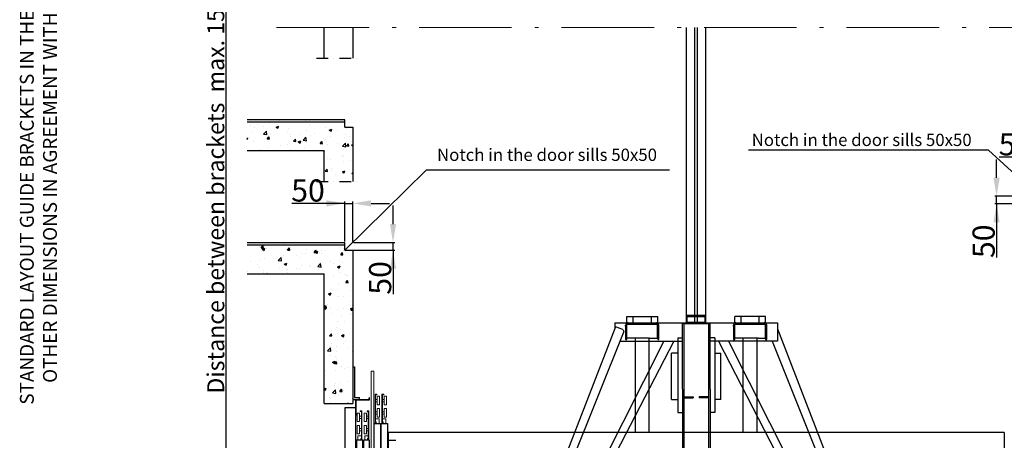
# Model space of a CAD drawing. Units: inches. Extents: x 32982 to 90027, y 30676 to 154566.
# Drawn here: x 57038 to 63430, y 60371 to 63102 of the extents above; entities that cross this region are included whole.
import ezdxf

# ---------------------------------------------------------------- set-up
doc = ezdxf.new("R2010")
doc.units = ezdxf.units.IN
doc.header["$MEASUREMENT"] = 0
doc.linetypes.add('ACAD_ISO10W100', pattern=[18.5, 12, -3, 0.5, -3])
doc.linetypes.add('DASHDOT2', pattern=[0.5, 0.25, -0.125, 0, -0.125])
for name, color, linetype in [('12', 7, 'Continuous'), ('13', 3, 'Continuous'), ('2', 2, 'Continuous'), ('AM_VIS', 7, 'Continuous'), ('BYGGNAD', 2, 'Continuous'), ('CAMPITURE', 1, 'Continuous'), ('MURO', 7, 'Continuous'), ('wsporniki', 7, 'Continuous'), ('Wymiarowanie', 1, 'Continuous')]:
    doc.layers.add(name, color=color, linetype=linetype)
doc.layers.add('QUOTE', color=1, linetype='Continuous', lineweight=15)
doc.styles.add('QUOTE', font='romans.shx', dxfattribs={"width": 0.8})
doc.styles.add('ROMANS', font='romans')
doc.dimstyles.new('2-1', dxfattribs={"dimscale": 10, "dimtxt": 5, "dimasz": 2, "dimexe": 1, "dimexo": 3, "dimgap": 1, "dimtad": 1, "dimdec": 1, "dimlfac": 2, "dimdsep": 46, "dimtxsty": 'ROMANS', "dimblk": 'ARCHTICK', "dimcen": 2.5, "dimclrd": 256, "dimclre": 256, "dimclrt": 2, "dimadec": 0, "dimazin": 0, "dimtfac": 1, "dimtdec": 1, "dimtmove": 0, "dimatfit": 3, "dimfxl": 1, "dimtvp": 1, "dimtolj": 1, "dimarcsym": 0})
doc.dimstyles.new('GMV', dxfattribs={"dimscale": 12, "dimtxt": 3, "dimasz": 3, "dimexe": 1, "dimexo": 0.5, "dimgap": 1, "dimtad": 1, "dimdec": 1, "dimdsep": 46, "dimtxsty": 'QUOTE', "dimcen": 0, "dimclrt": 2, "dimadec": 0, "dimazin": 0, "dimtfac": 1, "dimtdec": 1, "dimtmove": 0, "dimatfit": 3, "dimfxl": 1, "dimtvp": 1, "dimtolj": 1, "dimarcsym": 0})
pattern_1 = [(50, (32980.45, 29761.27), (172.14244, -15.0605), [18, -198]), (355, (32980.45, 29761.27), (-33.3003, 180.5261), [14.4, -158.4]), (100.4514, (32994.8, 29760.02), (138.84225, 165.4655), [15.29765, -168.2741]), (46.1842, (32980.45, 29809.27), (256.1379, -39.7246), [27, -297]), (96.6356, (33001.8, 29805.96), (224.319, 233.7883), [22.9465, -252.4111]), (351.1842, (32980.45, 29809.27), (224.3189, 233.7885), [21.6, -237.6]), (21, (33004.45, 29797.27), (143.2577, -96.62853), [18, -198]), (326, (33004.45, 29797.27), (58.3957, 174.036), [14.4, -158.4]), (71.4514, (33016.39, 29789.22), (201.6534, 77.4073), [15.29765, -168.2741]), (37.5, (32980.45, 29761.274), (2.918365, 79.894525), [0, -156.48, 0, -160.8, 0, -159]), (7.5, (32980.45, 29761.27), (63.13669, 94.65881), [0, -91.68, 0, -152.88, 0, -60.6]), (327.5, (32926.93, 29761.274), (128.11738, -5.41317), [0, -60, 0, -187.2, 0, -248.4]), (317.5, (32902.93, 29761.27), (139.96468, 24.0252), [0, -78, 0, -124.32, 0, -176.4])]

# ---------------------------------------------------------------- blocks, each defined once
blk = doc.blocks.new('hjkhkhl')
at = {"color": 3, "ltscale": 100}
for p, q in [((62433.9, -58596.3), (62433.9, -58601.3)), ((62447.9, -58596.3), (62433.9, -58596.3)), ((62433.9, -58601.3), (62442.9, -58601.3)), ((62442.9, -58601.3), (62442.9, -58626.3)), ((62447.9, -58596.3), (62447.9, -58615.3)), ((62492.9, -58596.3), (62463.9, -58596.3)), ((62463.9, -58596.3), (62463.9, -58615.3)), ((62468.9, -58601.3), (62468.9, -58610.3)), ((62468.9, -58601.3), (62487.9, -58601.3)), ((62468.9, -58610.3), (62487.9, -58610.3)), ((62487.9, -58601.3), (62487.9, -58610.3)), ((62492.9, -58596.3), (62492.9, -58615.3)), ((62508.9, -58596.3), (62523.9, -58596.3)), ((62508.9, -58596.3), (62508.9, -58615.3)), ((62523.9, -58601.3), (62513.9, -58601.3)), ((62513.9, -58601.3), (62513.9, -58626.3)), ((62523.9, -58596.3), (62523.9, -58601.3)), ((62513.9, -58626.3), (62442.9, -58626.3)), ((62463.9, -58615.3), (62447.9, -58615.3)), ((62447.9, -58618.3), (62447.9, -58621.3)), ((62463.9, -58618.3), (62447.9, -58618.3)), ((62447.9, -58621.3), (62463.9, -58621.3)), ((62463.9, -58618.3), (62463.9, -58621.3)), ((62468.9, -58613.3), (62468.9, -58621.3)), ((62468.9, -58613.3), (62487.9, -58613.3)), ((62468.9, -58621.3), (62473.9, -58621.3)), ((62473.9, -58621.3), (62473.9, -58626.3)), ((62482.9, -58621.3), (62482.9, -58626.3)), ((62482.9, -58621.3), (62487.9, -58621.3)), ((62487.9, -58613.3), (62487.9, -58621.3)), ((62508.9, -58615.3), (62492.9, -58615.3)), ((62492.9, -58618.3), (62492.9, -58621.3)), ((62508.9, -58618.3), (62492.9, -58618.3)), ((62492.9, -58621.3), (62508.9, -58621.3)), ((62508.9, -58618.3), (62508.9, -58621.3))]:
    blk.add_line(p, q, dxfattribs=at)
blk = doc.blocks.new('gfghfj')
at = {"color": 3, "ltscale": 100}
for p, q in [((62394.6, -58626.3), (62469.6, -58626.3)), ((62394.6, -58706.3), (62394.6, -58626.3)), ((62400.6, -58632.3), (62469.6, -58632.3)), ((62400.6, -58706.3), (62400.6, -58632.3))]:
    blk.add_line(p, q, dxfattribs=at)
at = {"layer": '13', "ltscale": 300}
for p, q in [((62405.6, -58706.3), (62469.6, -58637.3)), ((62469.6, -58626.3), (62469.6, -58632.3)), ((62469.6, -58632.3), (62469.6, -58637.3)), ((62394.6, -58706.3), (62400.6, -58706.3)), ((62400.6, -58706.3), (62405.6, -58706.3))]:
    blk.add_line(p, q, dxfattribs=at)
blk = doc.blocks.new('jghkjk')
at = {"color": 3, "linetype": 'Continuous'}
for p, q in [((125763.3, -80864.9), (125763.3, -81609.4)), ((125765.3, -80864.9), (125765.3, -81610)), ((125763.3, -81609.4), (125754.6, -81624.7)), ((125765.3, -81610), (125756.3, -81625.7)), ((125754.6, -81624.7), (125756.3, -81625.7))]:
    blk.add_line(p, q, dxfattribs=at)
at = {"layer": '13', "ltscale": 300}
blk.add_line((125763.3, -80864.9), (125765.3, -80864.9), dxfattribs=at)
blk = doc.blocks.new('dfjhgdjg')
at = {"color": 3, "ltscale": 100}
for p, q in [((62605.8, -56146.3), (62623.8, -56146.3)), ((62605.8, -56146.3), (62605.8, -56696.3)), ((62623.8, -56146.3), (62623.8, -56696.3)), ((62542.5, -56300.5), (62542.5, -56296.3)), ((62542.5, -56296.3), (62553.8, -56296.3)), ((62550.3, -56300.5), (62542.5, -56300.5)), ((62550.3, -56482.8), (62550.3, -56300.5)), ((62553.8, -56296.3), (62553.8, -56482.8)), ((62587.5, -56300.5), (62587.5, -56296.3)), ((62587.5, -56296.3), (62598.8, -56296.3)), ((62595.3, -56300.5), (62587.5, -56300.5)), ((62595.3, -56482.8), (62595.3, -56300.5)), ((62598.8, -56296.3), (62598.8, -56482.8)), ((62523.8, -56310.5), (62538.8, -56310.5)), ((62523.8, -56365.5), (62523.8, -56310.5)), ((62538.8, -56365.5), (62523.8, -56365.5)), ((62538.8, -56365.5), (62538.8, -56310.5)), ((62550.3, -56330.5), (62538.8, -56330.5)), ((62550.3, -56345.5), (62538.8, -56345.5)), ((62568.8, -56310.5), (62583.8, -56310.5)), ((62568.8, -56365.5), (62568.8, -56310.5)), ((62583.8, -56365.5), (62568.8, -56365.5)), ((62583.8, -56365.5), (62583.8, -56310.5)), ((62595.3, -56330.5), (62583.8, -56330.5)), ((62595.3, -56345.5), (62583.8, -56345.5)), ((62523.8, -56390.5), (62538.8, -56390.5)), ((62523.8, -56445.5), (62523.8, -56390.5)), ((62538.8, -56445.5), (62538.8, -56390.5)), ((62550.3, -56410.5), (62538.8, -56410.5)), ((62550.3, -56425.5), (62538.8, -56425.5)), ((62568.8, -56390.5), (62583.8, -56390.5)), ((62568.8, -56445.5), (62568.8, -56390.5)), ((62583.8, -56445.5), (62583.8, -56390.5)), ((62595.3, -56410.5), (62583.8, -56410.5)), ((62595.3, -56425.5), (62583.8, -56425.5)), ((62538.8, -56445.5), (62523.8, -56445.5)), ((62550.3, -56457.4), (62527.7, -56457.4)), ((62527.7, -56457.4), (62527.7, -56486.3)), ((62550.3, -56475.7), (62546, -56475.7)), ((62546, -56475.7), (62546, -56486.3)), ((62553.8, -56482.8), (62550.3, -56482.8)), ((62583.8, -56445.5), (62568.8, -56445.5)), ((62595.3, -56457.4), (62572.7, -56457.4)), ((62572.7, -56457.4), (62572.7, -56486.3)), ((62595.3, -56475.7), (62591, -56475.7)), ((62591, -56475.7), (62591, -56486.3)), ((62598.8, -56482.8), (62595.3, -56482.8)), ((62623.8, -56696.3), (62605.8, -56696.3))]:
    blk.add_line(p, q, dxfattribs=at)
blk = doc.blocks.new('drzwi_kab')
at = {"color": 3, "ltscale": 100}
for p, q in [((5, 5), (45, 5)), ((50, 5), (90, 5))]:
    blk.add_line(p, q, dxfattribs=at)
at = {"layer": '13', "ltscale": 30}
for p, q in [((45, 2310), (5, 2310)), ((5, 2310), (5, 5)), ((45, 5), (45, 2310)), ((90, 2310), (50, 2310)), ((50, 2310), (50, 5)), ((90, 5), (90, 2310))]:
    blk.add_line(p, q, dxfattribs=at)
at = {"layer": '13', "ltscale": 300}
for points in [[(17, 5), (27, 5), (27, -15), (17, -15)], [(62, 5), (72, 5), (72, -15), (62, -15)]]:
    blk.add_lwpolyline(points, close=True, dxfattribs=at)
at = {"layer": '13'}
blk.add_blockref('jghkjk', (-125675.3, 80860), dxfattribs=at)
at = {"layer": 'QUOTE'}
for name, p in [('dfjhgdjg', (-62513.8, 58796.3)), ('hjkhkhl', (-62433.9, 58596.3)), ('gfghfj', (-62394.6, 58596.3))]:
    blk.add_blockref(name, p, dxfattribs=at)
blk = doc.blocks.new('ghhgkkg')
at = {"color": 3, "ltscale": 100}
for p, q in [((64130.7, -58631.3), (63977.7, -58631.3)), ((64135.7, -58626.3), (63982.7, -58626.3)), ((64130.7, -58643.3), (64130.7, -58631.3)), ((64135.7, -58643.3), (64135.7, -58626.3))]:
    blk.add_line(p, q, dxfattribs=at)
at = {"layer": '13', "ltscale": 300}
for p, q in [((63977.7, -58601.3), (63977.7, -58631.3)), ((63977.7, -58601.3), (63982.7, -58601.3)), ((63982.7, -58601.3), (63982.7, -58626.3)), ((64135.7, -58643.3), (64130.7, -58643.3))]:
    blk.add_line(p, q, dxfattribs=at)
blk = doc.blocks.new('ffhgjhgj')
at = {"color": 3, "ltscale": 100}
for p, q in [((63992, -58596.3), (63992, -58601.3)), ((64007, -58596.3), (63992, -58596.3)), ((63992, -58601.3), (64002, -58601.3)), ((64002, -58601.3), (64002, -58626.3)), ((64007, -58596.3), (64007, -58615.3)), ((64023, -58596.3), (64023, -58615.3)), ((64023, -58596.3), (64052, -58596.3)), ((64047, -58601.3), (64028, -58601.3)), ((64028, -58601.3), (64028, -58610.3)), ((64047, -58610.3), (64028, -58610.3)), ((64047, -58601.3), (64047, -58610.3)), ((64052, -58596.3), (64052, -58615.3)), ((64068, -58596.3), (64068, -58615.3)), ((64068, -58596.3), (64082, -58596.3)), ((64082, -58601.3), (64073, -58601.3)), ((64073, -58601.3), (64073, -58626.3)), ((64082, -58596.3), (64082, -58601.3)), ((64033, -58626.3), (64002, -58626.3)), ((64007, -58615.3), (64023, -58615.3)), ((64007, -58618.3), (64007, -58621.3)), ((64007, -58618.3), (64023, -58618.3)), ((64023, -58621.3), (64007, -58621.3)), ((64023, -58618.3), (64023, -58621.3)), ((64047, -58613.3), (64028, -58613.3)), ((64028, -58613.3), (64028, -58621.3)), ((64033, -58621.3), (64028, -58621.3)), ((64033, -58621.3), (64033, -58626.3)), ((64047, -58621.3), (64042, -58621.3)), ((64042, -58621.3), (64042, -58626.3)), ((64073, -58626.3), (64042, -58626.3)), ((64047, -58613.3), (64047, -58621.3)), ((64052, -58615.3), (64068, -58615.3)), ((64052, -58618.3), (64052, -58621.3)), ((64052, -58618.3), (64068, -58618.3)), ((64068, -58621.3), (64052, -58621.3)), ((64068, -58618.3), (64068, -58621.3))]:
    blk.add_line(p, q, dxfattribs=at)
blk = doc.blocks.new('vjmbmk')
at = {"color": 3, "ltscale": 100}
for p, q in [((127702.1, -80906.9), (127657.1, -80906.9)), ((127702.1, -81118.9), (127702.1, -80906.9)), ((127690.1, -80918.9), (127657.1, -80918.9)), ((127690.1, -81118.9), (127690.1, -80918.9))]:
    blk.add_line(p, q, dxfattribs=at)
at = {"layer": '13', "ltscale": 300}
for p, q in [((127657.1, -80906.9), (127657.1, -80918.9)), ((127702.1, -81118.9), (127690.1, -81118.9))]:
    blk.add_line(p, q, dxfattribs=at)
blk = doc.blocks.new('hjkhjkhj')
at = {"color": 3, "ltscale": 100}
for p, q in [((127943.4, -80860), (128013.4, -80860)), ((127943.4, -80860), (127943.4, -80864.9)), ((127943.4, -80864.9), (127953.4, -80864.9)), ((127953.4, -80864.9), (127953.4, -80890)), ((127971.9, -80890), (127953.4, -80890)), ((127958.4, -80864.9), (127958.4, -80885)), ((127999.4, -80864.9), (127958.4, -80864.9)), ((127966.9, -80885), (127958.4, -80885)), ((127990.9, -80875), (127966.9, -80875)), ((127966.9, -80875), (127966.9, -80885)), ((127971.9, -80880), (127971.9, -80890)), ((127985.9, -80880), (127971.9, -80880)), ((127985.9, -80880), (127985.9, -80890)), ((128004.4, -80890), (127985.9, -80890)), ((127990.9, -80875), (127990.9, -80885)), ((127999.4, -80885), (127990.9, -80885)), ((127999.4, -80864.9), (127999.4, -80885)), ((128013.4, -80864.9), (128004.4, -80864.9)), ((128004.4, -80864.9), (128004.4, -80890)), ((128013.4, -80860), (128013.4, -80864.9))]:
    blk.add_line(p, q, dxfattribs=at)
blk = doc.blocks.new('dfghfgh')
at = {"color": 3, "linetype": 'Continuous'}
for p, q in [((127575.1, -81859.2), (127575.1, -82124.2)), ((127577.1, -81859.2), (127577.1, -82123.6)), ((127575.1, -82124.2), (127584.1, -82139.9)), ((127577.1, -82123.6), (127585.8, -82138.9)), ((127585.8, -82138.9), (127584.1, -82139.9))]:
    blk.add_line(p, q, dxfattribs=at)
at = {"layer": '13', "ltscale": 300}
blk.add_line((127577.1, -81859.2), (127575.1, -81859.2), dxfattribs=at)
blk = doc.blocks.new('vmnvm')
at = {"color": 3, "ltscale": 100}
for p, q in [((64197.7, -56406.3), (64186.4, -56406.3)), ((64186.4, -56406.3), (64186.4, -56592.8)), ((64189.9, -56410.5), (64197.7, -56410.5)), ((64189.9, -56592.8), (64189.9, -56410.5)), ((64197.7, -56410.5), (64197.7, -56406.3)), ((64201.4, -56475.5), (64201.4, -56420.5)), ((64216.4, -56420.5), (64201.4, -56420.5)), ((64216.4, -56475.5), (64216.4, -56420.5)), ((64242.7, -56406.3), (64231.4, -56406.3)), ((64231.4, -56406.3), (64231.4, -56592.8)), ((64234.9, -56410.5), (64242.7, -56410.5)), ((64234.9, -56592.8), (64234.9, -56410.5)), ((64242.7, -56410.5), (64242.7, -56406.3)), ((64246.4, -56475.5), (64246.4, -56420.5)), ((64261.4, -56420.5), (64246.4, -56420.5)), ((64261.4, -56475.5), (64261.4, -56420.5)), ((64189.9, -56440.5), (64201.4, -56440.5)), ((64189.9, -56455.5), (64201.4, -56455.5)), ((64201.4, -56475.5), (64216.4, -56475.5)), ((64201.4, -56555.5), (64201.4, -56500.5)), ((64216.4, -56500.5), (64201.4, -56500.5)), ((64216.4, -56555.5), (64216.4, -56500.5)), ((64234.9, -56440.5), (64246.4, -56440.5)), ((64234.9, -56455.5), (64246.4, -56455.5)), ((64246.4, -56475.5), (64261.4, -56475.5)), ((64246.4, -56555.5), (64246.4, -56500.5)), ((64261.4, -56500.5), (64246.4, -56500.5)), ((64261.4, -56555.5), (64261.4, -56500.5)), ((64189.9, -56520.5), (64201.4, -56520.5)), ((64189.9, -56535.5), (64201.4, -56535.5)), ((64201.4, -56555.5), (64216.4, -56555.5)), ((64234.9, -56520.5), (64246.4, -56520.5)), ((64234.9, -56535.5), (64246.4, -56535.5)), ((64246.4, -56555.5), (64261.4, -56555.5)), ((64186.4, -56592.8), (64189.9, -56592.8)), ((64189.9, -56567.4), (64212.5, -56567.4)), ((64189.9, -56585.7), (64194.1, -56585.7)), ((64194.1, -56585.7), (64194.1, -56596.3)), ((64212.5, -56567.4), (64212.5, -56596.3)), ((64231.4, -56592.8), (64234.9, -56592.8)), ((64234.9, -56567.4), (64257.5, -56567.4)), ((64234.9, -56585.7), (64239.1, -56585.7)), ((64239.1, -56585.7), (64239.1, -56596.3)), ((64257.5, -56567.4), (64257.5, -56596.3))]:
    blk.add_line(p, q, dxfattribs=at)
blk = doc.blocks.new('drzwi_szyb')
at = {"color": 3, "ltscale": 100}
for p, q in [((-120, 5), (-160, 5)), ((-75, 5), (-115, 5))]:
    blk.add_line(p, q, dxfattribs=at)
at = {"layer": '13', "ltscale": 300}
for p, q in [((-160, 2475), (-157, 2475)), ((-160, 2462), (-160, 2475)), ((-73, 2462), (-160, 2462)), ((-157, 2465), (-157, 2475)), ((-70, 2465), (-157, 2465)), ((-73, 2360), (-73, 2462)), ((-70, 2360), (-70, 2465)), ((-73, 2360), (-70, 2360))]:
    blk.add_line(p, q, dxfattribs=at)
at = {"layer": '13', "ltscale": 30}
for p, q in [((-70, 0), (-70, 2410)), ((-70, 2410), (0, 2410)), ((0, 2410), (0, 0)), ((-160, 5), (-160, 2200)), ((-160, 2200), (-120, 2200)), ((-120, 2200), (-120, 5)), ((-115, 5), (-115, 2200)), ((-115, 2200), (-75, 2200)), ((-75, 2200), (-75, 5))]:
    blk.add_line(p, q, dxfattribs=at)
at = {"layer": '13', "ltscale": 300}
for points in [[(-132, 5), (-142, 5), (-142, -15), (-132, -15)], [(-87, 5), (-97, 5), (-97, -15), (-87, -15)], [(-137, -35), (-47, -35), (-47, -47), (-137, -47)]]:
    blk.add_lwpolyline(points, close=True, dxfattribs=at)
at = {"layer": '13', "extrusion": (0, 0, -1), "zscale": -1, "rotation": 180}
blk.add_blockref('vjmbmk', (127752.1, -78441.9), dxfattribs=at)
at = {"layer": '13'}
for name, p in [('hjkhjkhj', (-128013.4, 80860)), ('dfghfgh', (-127735.1, 81854.2)), ('vjmbmk', (-127752.1, 80860))]:
    blk.add_blockref(name, p, dxfattribs=at)
at = {"layer": 'QUOTE'}
for name, p in [('vmnvm', (-64341.4, 58796.3)), ('ffhgjhgj', (-64152, 58596.3)), ('ghhgkkg', (-64135.7, 58596.3))]:
    blk.add_blockref(name, p, dxfattribs=at)
blk = doc.blocks.new('*D3317')
at = {"layer": 'Defpoints', "color": 0}
for p in [(58638.2, 64239.5), (58375.8, 59420.7), (58375.9, 59420.7)]:
    blk.add_point(p, dxfattribs=at)
at = {"layer": 'wsporniki', "linetype": 'ACAD_ISO10W100', "lineweight": -2, "ltscale": 6}
for p, q in [((58608.2, 64239.5), (58365.9, 64239.5)), ((58405.8, 59420.7), (58385.9, 59420.7))]:
    blk.add_line(p, q, dxfattribs=at)
at = {"layer": 'wsporniki', "lineweight": -2, "ltscale": 6}
blk.add_line((58375.9, 64189.5), (58375.9, 59470.7), dxfattribs=at)
at = {"layer": 'wsporniki'}
for points in [[(58384.3, 64189.5), (58367.6, 64189.5), (58375.9, 64239.5)], [(58367.6, 59470.7), (58384.3, 59470.7), (58375.9, 59420.7)]]:
    blk.add_solid(points, dxfattribs=at)
at = {"layer": 'wsporniki', "color": 2, "insert": (58310.9, 62005.7), "char_height": 110, "attachment_point": 5, "rotation": 90, "style": 'ROMANS'}
blk.add_mtext('\\A1;Distance between brackets  max. 1500', dxfattribs=at)
blk = doc.blocks.new('*D3455')
at = {"layer": 'Defpoints', "color": 0}
for p in [(59199.6, 61909.2), (59149.5, 61655.4), (59199.6, 61655.4)]:
    blk.add_point(p, dxfattribs=at)
at = {"layer": 'QUOTE', "color": 0, "linetype": 'ByBlock', "lineweight": -2, "ltscale": 100}
for p, q in [((59149.5, 61909.2), (58804.3, 61909.2)), ((59029.5, 61909.2), (58909.5, 61909.2)), ((59149.5, 61661.4), (59149.5, 61921.2)), ((59149.5, 61909.2), (59199.6, 61909.2)), ((59199.6, 61661.4), (59199.6, 61921.2)), ((59319.6, 61909.2), (59439.6, 61909.2))]:
    blk.add_line(p, q, dxfattribs=at)
at = {"layer": 'QUOTE', "color": 0}
for points in [[(59029.5, 61889.2), (59029.5, 61929.2), (59149.5, 61909.2)], [(59319.6, 61929.2), (59319.6, 61889.2), (59199.6, 61909.2)]]:
    blk.add_solid(points, dxfattribs=at)
at = {"layer": 'QUOTE', "color": 2, "insert": (58909.6, 61993.2), "char_height": 144, "attachment_point": 5, "style": 'QUOTE'}
blk.add_mtext('\\A1;50', dxfattribs=at)
blk = doc.blocks.new('*D3456')
at = {"layer": 'Defpoints', "color": 0}
for p in [(59199.6, 61655.4), (59461.6, 61655.4), (59199.6, 61605.4)]:
    blk.add_point(p, dxfattribs=at)
at = {"layer": 'QUOTE', "color": 0, "linetype": 'ByBlock', "lineweight": -2, "ltscale": 100}
for p, q in [((59461.6, 61775.4), (59461.6, 61895.4)), ((59205.6, 61655.4), (59473.6, 61655.4)), ((59461.6, 61605.4), (59461.6, 61655.4)), ((59205.6, 61605.4), (59473.6, 61605.4)), ((59461.6, 61605.4), (59461.6, 61320.1)), ((59461.6, 61485.4), (59461.6, 61365.4))]:
    blk.add_line(p, q, dxfattribs=at)
at = {"layer": 'QUOTE', "color": 0}
for points in [[(59441.6, 61775.4), (59481.6, 61775.4), (59461.6, 61655.4)], [(59481.6, 61485.4), (59441.6, 61485.4), (59461.6, 61605.4)]]:
    blk.add_solid(points, dxfattribs=at)
at = {"layer": 'QUOTE', "color": 2, "insert": (59377.6, 61425.4), "char_height": 144, "attachment_point": 5, "rotation": 90, "style": 'QUOTE'}
blk.add_mtext('\\A1;50', dxfattribs=at)
blk = doc.blocks.new('*D3496')
at = {"layer": 'Defpoints', "color": 0}
for p in [(63379.3, 61955.4), (63659.5, 61955.4), (63659.6, 61905.4)]:
    blk.add_point(p, dxfattribs=at)
at = {"layer": 'QUOTE', "color": 0, "linetype": 'ByBlock', "lineweight": -2, "ltscale": 100}
for p, q in [((63379.3, 62075.4), (63379.3, 62195.4)), ((63653.5, 61955.4), (63367.3, 61955.4)), ((63379.3, 61905.4), (63379.3, 61955.4)), ((63653.6, 61905.4), (63367.3, 61905.4)), ((63379.3, 61905.4), (63379.3, 61558)), ((63379.3, 61785.4), (63379.3, 61665.4))]:
    blk.add_line(p, q, dxfattribs=at)
at = {"layer": 'QUOTE', "color": 0}
for points in [[(63359.3, 62075.4), (63399.3, 62075.4), (63379.3, 61955.4)], [(63399.3, 61785.4), (63359.3, 61785.4), (63379.3, 61905.4)]]:
    blk.add_solid(points, dxfattribs=at)
at = {"layer": 'QUOTE', "color": 2, "insert": (63295.3, 61663.2), "char_height": 144, "attachment_point": 5, "rotation": 90, "style": 'QUOTE'}
blk.add_mtext('\\A1;50', dxfattribs=at)
blk = doc.blocks.new('A$C6675392D')
at = {"color": 2}
for p, q in [((0, 92), (0.1, 93.9)), ((0, 92), (0.1, 93.9)), ((0, 92), (0.1, 93.9)), ((0, 86.1), (0, 92)), ((0, 86.1), (0, 92)), ((0, 86.1), (0, 92)), ((0, 74.9), (0, 86.1)), ((0, 74.9), (0, 86.1)), ((0, 74.9), (0, 86.1)), ((0, 0), (0, 74.9)), ((0, 0), (0, 74.9)), ((0, 0), (0, 74.9)), ((0.1, 93.9), (0.5, 95.8)), ((0.1, 93.9), (0.5, 95.8)), ((0.1, 93.9), (0.5, 95.8)), ((0.5, 95.8), (2, 99.7)), ((0.5, 95.8), (2, 99.7)), ((0.5, 95.8), (2, 99.7)), ((2, 99.7), (4.5, 103.1)), ((2, 99.7), (4.5, 103.1)), ((2, 99.7), (4.5, 103.1)), ((4.5, 103.1), (7, 105.2)), ((4.5, 103.1), (7, 105.2)), ((4.5, 103.1), (7, 105.2)), ((7, 105.2), (11.3, 107.3)), ((7, 105.2), (11.3, 107.3)), ((7, 105.2), (11.3, 107.3)), ((8.4, 94.5), (8, 92.8)), ((8.4, 94.5), (8, 92.8)), ((8.4, 94.5), (8, 92.8)), ((8, 92.8), (8, 92)), ((8, 92.8), (8, 92)), ((8, 92.8), (8, 92)), ((8, 91.6), (8, 74.9)), ((8, 91.6), (8, 74.9)), ((8, 91.6), (8, 74.9)), ((8, 74.9), (8, 0)), ((8, 74.9), (8, 0)), ((8, 74.9), (8, 0)), ((9, 95.9), (8.4, 94.5)), ((9, 95.9), (8.4, 94.5)), ((9, 95.9), (8.4, 94.5)), ((10.8, 98.1), (9, 95.9)), ((10.8, 98.1), (9, 95.9)), ((10.8, 98.1), (9, 95.9)), ((13.3, 99.5), (10.8, 98.1)), ((13.3, 99.5), (10.8, 98.1)), ((13.3, 99.5), (10.8, 98.1)), ((11.3, 107.3), (16, 108)), ((11.3, 107.3), (16, 108)), ((11.3, 107.3), (16, 108)), ((16, 108), (12.7, 108)), ((16, 108), (12.7, 108)), ((16, 108), (12.7, 108)), ((16, 100), (13.3, 99.5)), ((16, 100), (13.3, 99.5)), ((16, 100), (13.3, 99.5)), ((200, 108), (16, 108)), ((40, 100), (16, 100)), ((40, 100), (16, 100)), ((40, 100), (16, 100)), ((176, 100), (40, 100)), ((176, 100), (40, 100)), ((176, 100), (40, 100)), ((83, 108), (83, 100)), ((83, 108), (83, 100)), ((133, 100), (133, 108)), ((133, 100), (133, 108)), ((200, 100), (176, 100)), ((200, 100), (176, 100)), ((200, 100), (176, 100)), ((200, 108), (204.7, 107.3)), ((203.3, 108), (200, 108)), ((200, 108), (204.7, 107.3)), ((203.3, 108), (200, 108)), ((200, 108), (204.7, 107.3)), ((203.3, 108), (200, 108)), ((202.7, 99.5), (200, 100)), ((202.7, 99.5), (200, 100)), ((202.7, 99.5), (200, 100)), ((205.2, 98.1), (202.7, 99.5)), ((205.2, 98.1), (202.7, 99.5)), ((205.2, 98.1), (202.7, 99.5)), ((204.7, 107.3), (209, 105.2)), ((204.7, 107.3), (209, 105.2)), ((204.7, 107.3), (209, 105.2)), ((207, 95.9), (205.2, 98.1)), ((207, 95.9), (205.2, 98.1)), ((207, 95.9), (205.2, 98.1)), ((207.6, 94.5), (207, 95.9)), ((207.6, 94.5), (207, 95.9)), ((207.6, 94.5), (207, 95.9)), ((208, 92.8), (207.6, 94.5)), ((208, 92.8), (207.6, 94.5)), ((208, 92.8), (207.6, 94.5)), ((208, 92), (208, 92.8)), ((208, 92), (208, 92.8)), ((208, 92), (208, 92.8)), ((208, 74.9), (208, 91.6)), ((208, 74.9), (208, 91.6)), ((208, 74.9), (208, 91.6)), ((208, 0), (208, 74.9)), ((208, 0), (208, 74.9)), ((208, 0), (208, 74.9)), ((209, 105.2), (211.5, 103.1)), ((209, 105.2), (211.5, 103.1)), ((209, 105.2), (211.5, 103.1)), ((211.5, 103.1), (214, 99.7)), ((211.5, 103.1), (214, 99.7)), ((211.5, 103.1), (214, 99.7)), ((214, 99.7), (215.5, 95.8)), ((214, 99.7), (215.5, 95.8)), ((214, 99.7), (215.5, 95.8)), ((215.5, 95.8), (215.9, 93.9)), ((215.5, 95.8), (215.9, 93.9)), ((215.5, 95.8), (215.9, 93.9)), ((215.9, 93.9), (216, 92)), ((215.9, 93.9), (216, 92)), ((215.9, 93.9), (216, 92)), ((216, 86.1), (216, 92)), ((216, 86.1), (216, 92)), ((216, 86.1), (216, 92)), ((216, 86.1), (216, 74.9)), ((216, 86.1), (216, 74.9)), ((216, 86.1), (216, 74.9)), ((216, 74.9), (216, 0)), ((216, 74.9), (216, 0)), ((216, 74.9), (216, 0)), ((8, 0), (0, 0)), ((8, 0), (0, 0)), ((8, 0), (0, 0)), ((216, 0), (208, 0)), ((216, 0), (208, 0)), ((216, 0), (208, 0))]:
    blk.add_line(p, q, dxfattribs=at)
at = {"color": 4}
for p, q in [((83, 108), (83, 100)), ((133, 100), (133, 108))]:
    blk.add_line(p, q, dxfattribs=at)
at = {"color": 2}
for points in [[(0, 92, 0), (0.1, 93.9, 0), (0.5, 95.8, 0), (2, 99.7, 0), (4.5, 103.1, 0), (7, 105.2, 0)], [(0, 92, 0), (0.1, 93.9, 0), (0.5, 95.8, 0), (2, 99.7, 0), (4.5, 103.1, 0), (7, 105.2, 0)], [(0, 92, 0), (0.1, 93.9, 0), (0.5, 95.8, 0), (2, 99.7, 0), (4.5, 103.1, 0), (7, 105.2, 0)], [(0, 92, 0), (0.1, 93.9, 0), (0.5, 95.8, 0), (2, 99.7, 0), (4.5, 103.1, 0), (7, 105.2, 0)], [(0, 86.1, 0), (0, 92, 0)], [(0, 86.1, 0), (0, 92, 0)], [(0, 86.1, 0), (0, 92, 0)], [(0, 86.1, 0), (0, 92, 0)], [(0, 74.9, 0), (0, 86.1, 0)], [(0, 74.9, 0), (0, 86.1, 0)], [(0, 74.9, 0), (0, 86.1, 0)], [(0, 74.9, 0), (0, 86.1, 0)], [(0, 0, 0), (0, 74.9, 0)], [(0, 0, 0), (0, 74.9, 0)], [(0, 0, 0), (0, 74.9, 0)], [(0, 0, 0), (0, 74.9, 0)], [(7, 105.2, 0), (11.3, 107.3, 0), (16, 108, 0)], [(7, 105.2, 0), (11.3, 107.3, 0), (16, 108, 0)], [(7, 105.2, 0), (11.3, 107.3, 0), (16, 108, 0)], [(7, 105.2, 0), (11.3, 107.3, 0), (16, 108, 0)], [(10.8, 98.1, 0), (9, 95.9, 0), (8.4, 94.5, 0), (8, 92.8, 0), (8, 92, 0)], [(10.8, 98.1, 0), (9, 95.9, 0), (8.4, 94.5, 0), (8, 92.8, 0), (8, 92, 0)], [(10.8, 98.1, 0), (9, 95.9, 0), (8.4, 94.5, 0), (8, 92.8, 0), (8, 92, 0)], [(10.8, 98.1, 0), (9, 95.9, 0), (8.4, 94.5, 0), (8, 92.8, 0), (8, 92, 0)], [(8, 91.6, 0), (8, 74.9, 0)], [(8, 91.6, 0), (8, 74.9, 0)], [(8, 91.6, 0), (8, 74.9, 0)], [(8, 91.6, 0), (8, 74.9, 0)], [(8, 74.9, 0), (8, 0, 0)], [(8, 74.9, 0), (8, 0, 0)], [(8, 74.9, 0), (8, 0, 0)], [(8, 74.9, 0), (8, 0, 0)], [(16, 100, 0), (13.3, 99.5, 0), (10.8, 98.1, 0)], [(16, 100, 0), (13.3, 99.5, 0), (10.8, 98.1, 0)], [(16, 100, 0), (13.3, 99.5, 0), (10.8, 98.1, 0)], [(16, 100, 0), (13.3, 99.5, 0), (10.8, 98.1, 0)], [(16, 108, 0), (12.7, 108, 0)], [(16, 108, 0), (12.7, 108, 0)], [(16, 108, 0), (12.7, 108, 0)], [(16, 108, 0), (12.7, 108, 0)], [(40, 100, 0), (16, 100, 0)], [(40, 100, 0), (16, 100, 0)], [(40, 100, 0), (16, 100, 0)], [(40, 100, 0), (16, 100, 0)], [(176, 100, 0), (40, 100, 0)], [(176, 100, 0), (40, 100, 0)], [(176, 100, 0), (40, 100, 0)], [(176, 100, 0), (40, 100, 0)], [(83, 108, 0), (83, 100, 0)], [(83, 108, 0), (83, 100, 0)], [(83, 108, 0), (83, 100, 0)], [(83, 108, 0), (83, 100, 0)], [(133, 100, 0), (133, 108, 0)], [(133, 100, 0), (133, 108, 0)], [(133, 100, 0), (133, 108, 0)], [(133, 100, 0), (133, 108, 0)], [(200, 100, 0), (176, 100, 0)], [(200, 100, 0), (176, 100, 0)], [(200, 100, 0), (176, 100, 0)], [(200, 100, 0), (176, 100, 0)], [(200, 108, 0), (204.7, 107.3, 0), (209, 105.2, 0)], [(200, 108, 0), (204.7, 107.3, 0), (209, 105.2, 0)], [(200, 108, 0), (204.7, 107.3, 0), (209, 105.2, 0)], [(200, 108, 0), (204.7, 107.3, 0), (209, 105.2, 0)], [(203.3, 108, 0), (200, 108, 0)], [(203.3, 108, 0), (200, 108, 0)], [(203.3, 108, 0), (200, 108, 0)], [(203.3, 108, 0), (200, 108, 0)], [(205.2, 98.1, 0), (202.7, 99.5, 0), (200, 100, 0)], [(205.2, 98.1, 0), (202.7, 99.5, 0), (200, 100, 0)], [(205.2, 98.1, 0), (202.7, 99.5, 0), (200, 100, 0)], [(205.2, 98.1, 0), (202.7, 99.5, 0), (200, 100, 0)], [(208, 91.6, 0), (208, 92.8, 0), (207.6, 94.5, 0), (207, 95.9, 0), (205.2, 98.1, 0)], [(208, 92, 0), (208, 92.8, 0), (207.6, 94.5, 0), (207, 95.9, 0), (205.2, 98.1, 0)], [(208, 92, 0), (208, 92.8, 0), (207.6, 94.5, 0), (207, 95.9, 0), (205.2, 98.1, 0)], [(208, 74.9, 0), (208, 91.6, 0)], [(208, 74.9, 0), (208, 91.6, 0)], [(208, 74.9, 0), (208, 91.6, 0)], [(208, 74.9, 0), (208, 91.6, 0)], [(208, 0, 0), (208, 74.9, 0)], [(208, 0, 0), (208, 74.9, 0)], [(208, 0, 0), (208, 74.9, 0)], [(208, 0, 0), (208, 74.9, 0)], [(209, 105.2, 0), (211.5, 103.1, 0), (214, 99.7, 0), (215.5, 95.8, 0), (215.9, 93.9, 0), (216, 92, 0)], [(209, 105.2, 0), (211.5, 103.1, 0), (214, 99.7, 0), (215.5, 95.8, 0), (215.9, 93.9, 0), (216, 92, 0)], [(209, 105.2, 0), (211.5, 103.1, 0), (214, 99.7, 0), (215.5, 95.8, 0), (215.9, 93.9, 0), (216, 92, 0)], [(209, 105.2, 0), (211.5, 103.1, 0), (214, 99.7, 0), (215.5, 95.8, 0), (215.9, 93.9, 0), (216, 92, 0)], [(216, 86.1, 0), (216, 92, 0)], [(216, 86.1, 0), (216, 92, 0)], [(216, 86.1, 0), (216, 92, 0)], [(216, 86.1, 0), (216, 92, 0)], [(216, 86.1, 0), (216, 74.9, 0)], [(216, 86.1, 0), (216, 74.9, 0)], [(216, 86.1, 0), (216, 74.9, 0)], [(216, 86.1, 0), (216, 74.9, 0)], [(216, 74.9, 0), (216, 0, 0)], [(216, 74.9, 0), (216, 0, 0)], [(216, 74.9, 0), (216, 0, 0)], [(216, 74.9, 0), (216, 0, 0)], [(8, 0, 0), (0, 0, 0)], [(8, 0, 0), (0, 0, 0)], [(8, 0, 0), (0, 0, 0)], [(8, 0, 0), (0, 0, 0)], [(216, 0, 0), (208, 0, 0)], [(216, 0, 0), (208, 0, 0)], [(216, 0, 0), (208, 0, 0)], [(216, 0, 0), (208, 0, 0)]]:
    blk.add_polyline3d(points, dxfattribs=at)
at = {"color": 2, "extrusion": (-1, 2.44921e-16, 2.22045e-16)}
for centre in [(-56.2, 141, -8), (-56.2, 141, -8), (-56.2, 141, -8), (-56.2, 141, -8), (-56.2, 141, -8), (-56.2, 141, -8), (-56.2, 141, -8), (-56.2, 141, -208), (-56.2, 141, -208), (-56.2, 141, -208), (-56.2, 141, -208), (-56.2, 141, -208), (-56.2, 141, -208), (-56.2, 141, -208)]:
    blk.add_arc(centre, 43.7, 90, 90.95663, dxfattribs=at)
blk = doc.blocks.new('*D3497')
at = {"layer": 'Defpoints', "color": 0}
for p in [(63709.6, 62209.2), (63659.5, 61955.4), (63709.6, 61955.4)]:
    blk.add_point(p, dxfattribs=at)
at = {"layer": 'QUOTE', "color": 0, "linetype": 'ByBlock', "lineweight": -2, "ltscale": 100}
for p, q in [((63659.5, 62209.2), (63397.2, 62209.2)), ((63539.5, 62209.2), (63419.5, 62209.2)), ((63659.5, 61961.4), (63659.5, 62221.2)), ((63659.5, 62209.2), (63709.6, 62209.2)), ((63709.6, 61961.4), (63709.6, 62221.2)), ((63829.6, 62209.2), (63949.6, 62209.2))]:
    blk.add_line(p, q, dxfattribs=at)
at = {"layer": 'QUOTE', "color": 0}
for points in [[(63539.5, 62189.2), (63539.5, 62229.2), (63659.5, 62209.2)], [(63829.6, 62229.2), (63829.6, 62189.2), (63709.6, 62209.2)]]:
    blk.add_solid(points, dxfattribs=at)
at = {"layer": 'QUOTE', "color": 2, "insert": (63502.4, 62293.2), "char_height": 144, "attachment_point": 5, "style": 'QUOTE'}
blk.add_mtext('\\A1;50', dxfattribs=at)

msp = doc.modelspace()

# ---------------------------------------------------------------- hatches: boundary and pattern name
at = {"layer": 'CAMPITURE'}
h = msp.add_hatch(dxfattribs=at)
h.set_pattern_fill('CONCRETE2', color=256, scale=300, style=0)
h.set_pattern_definition(pattern_1)
h.paths.add_polyline_path([(59199.60066, 62405.36778), (59149.60519, 62405.36772), (59149.60087, 62452.3689), (58514.60284, 62452.36895), (58514.60284, 62252.36895), (59014.60286, 62252.36895), (59014.58312, 62052.36894), (59199.59977, 62052.3689)])
h = msp.add_hatch(dxfattribs=at)
h.set_pattern_fill('CONCRETE2', color=256, scale=300, style=0)
h.set_pattern_definition(pattern_1)
h.paths.add_polyline_path([(59199.60066, 61605.36778), (59149.60519, 61605.36772), (59149.60087, 61652.3689), (58514.60284, 61652.36895), (58514.60284, 61452.36895), (59014.60286, 61452.36895), (59014.58487, 60610.61379), (59199.5993, 60610.61379)])

# ---------------------------------------------------------------- linework, layer by layer
at = {"color": 5}
for p, q in [((61367.10659, 61133.21544), (61367.10659, 63052.3798)), ((61421.60564, 61181.21544), (61421.60564, 63052.3798)), ((61438.60813, 61181.21544), (61438.60813, 63052.3798)), ((61492.10534, 61133.5142), (61492.10534, 63052.3798))]:
    msp.add_line(p, q, dxfattribs=at)
for p, q in [((63327.44973, 62254.93908), (61768.10658, 62254.53247)), ((63709.603, 61905.36375), (63327.44973, 62254.93908)), ((59677.38263, 62124.61152), (59149.60519, 61605.36772)), ((61255.98789, 62124.56202), (59677.38263, 62124.61152))]:
    msp.add_line(p, q)
at = {"color": 2}
for p, q in [((60979.60409, 61173.9142), (61179.60409, 61173.9142)), ((60979.60409, 61133.5142), (60979.60409, 61173.9142)), ((60979.60409, 61133.5142), (60979.60409, 61173.9142)), ((60979.60409, 61133.5142), (60979.60409, 61173.9142)), ((61020.57464, 61133.5142), (61020.57464, 61173.9142)), ((61020.57464, 61133.5142), (61020.57464, 61173.9142)), ((61020.57464, 61133.5142), (61020.57464, 61173.9142)), ((61138.63355, 61133.5142), (61138.63355, 61173.9142)), ((61138.63355, 61133.5142), (61138.63355, 61173.9142)), ((61138.63355, 61133.5142), (61138.63355, 61173.9142)), ((61179.60409, 61133.5142), (61179.60409, 61173.9142)), ((61179.60409, 61133.5142), (61179.60409, 61173.9142)), ((61179.60409, 61133.5142), (61179.60409, 61173.9142)), ((61879.60409, 61173.9142), (61679.60409, 61173.9142)), ((61679.60409, 61133.5142), (61679.60409, 61173.9142)), ((61679.60409, 61133.5142), (61679.60409, 61173.9142)), ((61679.60409, 61133.5142), (61679.60409, 61173.9142)), ((61720.57464, 61133.5142), (61720.57464, 61173.9142)), ((61720.57464, 61133.5142), (61720.57464, 61173.9142)), ((61720.57464, 61133.5142), (61720.57464, 61173.9142)), ((61838.63355, 61133.5142), (61838.63355, 61173.9142)), ((61838.63355, 61133.5142), (61838.63355, 61173.9142)), ((61838.63355, 61133.5142), (61838.63355, 61173.9142)), ((61879.60409, 61133.5142), (61879.60409, 61173.9142)), ((61879.60409, 61133.5142), (61879.60409, 61173.9142)), ((61879.60409, 61133.5142), (61879.60409, 61173.9142)), ((60980.10072, 61033.2942), (60980.10072, 61125.5142)), ((61179.10746, 61125.5142), (60980.10072, 61125.5142)), ((60980.10072, 61125.5142), (61179.10746, 61125.5142)), ((61179.10746, 61033.2942), (61179.10746, 61125.5142)), ((61680.10072, 61033.2942), (61680.10072, 61120.30857)), ((61879.10746, 61033.2942), (61879.10746, 61120.37087)), ((61034.60253, 61033.29422), (60980.10074, 61033.2942)), ((61124.60566, 61033.2942), (61034.60253, 61033.29422)), ((61124.60566, 61033.2942), (61179.10748, 61033.2942)), ((61640.2806, 61013.5142), (61574.21806, 61013.5142)), ((61728.00272, 61033.2942), (61680.10072, 61033.2942)), ((61834.00272, 61033.2942), (61728.00272, 61033.2942)), ((61834.00272, 61033.2942), (61879.10746, 61033.2942)), ((61269.60409, 60636.6263), (61309.60409, 60636.6263)), ((61589.60409, 60636.6263), (61549.60409, 60636.6263))]:
    msp.add_line(p, q, dxfattribs=at)
at = {"color": 2, "ltscale": 100}
for p, q in [((61034.60301, 60420.6263), (61034.60253, 61033.29422)), ((61124.60564, 60420.6263), (61124.60566, 61033.2942)), ((61734.60255, 60420.6263), (61734.60253, 61033.2942)), ((61824.60517, 60420.6263), (61824.60566, 61033.29422)), ((61034.60553, 60420.6263), (61034.60493, 60420.6263)), ((61124.60565, 60420.6263), (61124.60563, 60420.6263))]:
    msp.add_line(p, q, dxfattribs=at)
at = {"color": 1}
for p, q in [((63429.60409, 60420.6263), (59429.60409, 60420.6263)), ((59429.60409, 60420.6263), (59429.60409, 58025.6263)), ((63429.60409, 60420.6263), (63429.60409, 58025.6263)), ((59429.60409, 60370.6263), (59479.60409, 60370.6263))]:
    msp.add_line(p, q, dxfattribs=at)
at = {"color": 2}
for points in [[(60979.60409, 61133.5142, 0), (60979.60409, 61173.9142, 0)], [(60979.60409, 61133.5142, 0), (60979.60409, 61173.9142, 0)], [(60979.60409, 61133.5142, 0), (60979.60409, 61173.9142, 0)], [(60979.60409, 61133.5142, 0), (60979.60409, 61173.9142, 0)], [(61020.57464, 61133.5142, 0), (61020.57464, 61173.9142, 0)], [(61020.57464, 61133.5142, 0), (61020.57464, 61173.9142, 0)], [(61020.57464, 61133.5142, 0), (61020.57464, 61173.9142, 0)], [(61020.57464, 61133.5142, 0), (61020.57464, 61173.9142, 0)], [(61138.63355, 61133.5142, 0), (61138.63355, 61173.9142, 0)], [(61138.63355, 61133.5142, 0), (61138.63355, 61173.9142, 0)], [(61138.63355, 61133.5142, 0), (61138.63355, 61173.9142, 0)], [(61138.63355, 61133.5142, 0), (61138.63355, 61173.9142, 0)], [(61179.60409, 61133.5142, 0), (61179.60409, 61173.9142, 0)], [(61179.60409, 61133.5142, 0), (61179.60409, 61173.9142, 0)], [(61179.60409, 61133.5142, 0), (61179.60409, 61173.9142, 0)], [(61179.60409, 61133.5142, 0), (61179.60409, 61173.9142, 0)], [(61679.60409, 61133.5142, 0), (61679.60409, 61173.9142, 0)], [(61679.60409, 61133.5142, 0), (61679.60409, 61173.9142, 0)], [(61679.60409, 61133.5142, 0), (61679.60409, 61173.9142, 0)], [(61679.60409, 61133.5142, 0), (61679.60409, 61173.9142, 0)], [(61720.57464, 61133.5142, 0), (61720.57464, 61173.9142, 0)], [(61720.57464, 61133.5142, 0), (61720.57464, 61173.9142, 0)], [(61720.57464, 61133.5142, 0), (61720.57464, 61173.9142, 0)], [(61720.57464, 61133.5142, 0), (61720.57464, 61173.9142, 0)], [(61838.63355, 61133.5142, 0), (61838.63355, 61173.9142, 0)], [(61838.63355, 61133.5142, 0), (61838.63355, 61173.9142, 0)], [(61838.63355, 61133.5142, 0), (61838.63355, 61173.9142, 0)], [(61838.63355, 61133.5142, 0), (61838.63355, 61173.9142, 0)], [(61879.60409, 61133.5142, 0), (61879.60409, 61173.9142, 0)], [(61879.60409, 61133.5142, 0), (61879.60409, 61173.9142, 0)], [(61879.60409, 61133.5142, 0), (61879.60409, 61173.9142, 0)], [(61879.60409, 61133.5142, 0), (61879.60409, 61173.9142, 0)]]:
    msp.add_polyline3d(points, dxfattribs=at)
at = {"layer": '12'}
msp.add_line((61486.57832, 61128.5142), (61486.57832, 61128.5142), dxfattribs=at)
msp.add_line((61486.57832, 61128.5142), (61486.57832, 61128.5142), dxfattribs=at)
at = {"layer": '2'}
for p, q in [((61491.60409, 61181.5142), (61367.60409, 61181.5142)), ((61367.60409, 61173.5142), (61367.60409, 61181.5142)), ((61491.60409, 61173.5142), (61367.60409, 61173.5142)), ((61370.60409, 61136.5142), (61370.60409, 61173.5142)), ((61421.60409, 61136.5142), (61421.60409, 61181.5142)), ((61437.60409, 61136.5142), (61437.60409, 61181.5142)), ((61488.60409, 61136.5142), (61488.60409, 61173.5142)), ((61491.60409, 61173.5142), (61491.60409, 61181.5142)), ((60905.92307, 61106.63965), (59712.51092, 58025.6263)), ((60901.60409, 61133.5142), (61519.60409, 61133.5142)), ((60901.60409, 61133.5142), (60901.60409, 61095.48941)), ((60953.41706, 61091.0089), (60905.92307, 61106.63965)), ((61339.60409, 60703.6263), (61339.60409, 61128.5142)), ((61339.60409, 61128.5142), (61519.60409, 61128.5142)), ((61350.10409, 61128.5142), (61350.10409, 58025.6263)), ((61488.60409, 61136.5142), (61370.60409, 61136.5142)), ((61372.62987, 61128.5142), (61372.62987, 61128.5142)), ((61372.62987, 61128.5142), (61372.62987, 61128.5142)), ((61379.60409, 61133.5142), (61379.60409, 61136.5142)), ((61479.60409, 61133.5142), (61379.60409, 61133.5142)), ((61479.60409, 61133.5142), (61479.60409, 61136.5142)), ((61509.10409, 61128.5142), (61509.10409, 58025.6263)), ((61519.60409, 61133.5142), (61957.65965, 61133.70306)), ((61519.60409, 60703.6263), (61519.60409, 61128.5142)), ((61957.60409, 61133.5142), (61957.60409, 61013.5142)), ((60959.78971, 61078.38395), (59733.56307, 58025.6263)), ((60953.41706, 61091.0089), (60959.78971, 61078.38395)), ((61957.60409, 61094.56029), (63141.84074, 58025.6263)), ((61218.92758, 61013.5142), (59712.51092, 58025.6263)), ((61284.99012, 61013.5142), (59733.56307, 58025.6263)), ((60933.73294, 61013.5142), (61339.60409, 61013.5142)), ((61309.60409, 61035.6263), (61309.60409, 60550.6263)), ((61309.60409, 61035.6263), (61339.60409, 61035.6263)), ((61549.60409, 61035.6263), (61519.60409, 61035.6263)), ((61574.21806, 61013.5142), (61519.60409, 61013.5142)), ((61549.60409, 61035.6263), (61549.60409, 60550.6263)), ((61574.21806, 61013.5142), (63119.82288, 58025.6263)), ((61640.2806, 61013.5142), (63141.84074, 58025.6263)), ((61734.60255, 61013.5142), (61640.2806, 61013.5142)), ((61957.60409, 61013.5142), (61734.60256, 61013.5142)), ((61923.49568, 61013.5142), (63119.82288, 58025.6263)), ((61309.60409, 60785.6263), (61309.60409, 60550.6263)), ((61549.60409, 60785.6263), (61549.60409, 60550.6263)), ((61339.60409, 60703.6263), (61339.60409, 58025.6263)), ((61519.60409, 60703.6263), (61519.60409, 58025.6263)), ((61350.10409, 60653.6263), (61410.10409, 60653.6263)), ((61350.10409, 60645.6263), (61410.10409, 60645.6263)), ((61410.10409, 60653.6263), (61410.10409, 60645.6263)), ((61449.10409, 60653.6263), (61449.10409, 60645.6263)), ((61509.10409, 60653.6263), (61449.10409, 60653.6263)), ((61509.10409, 60645.6263), (61449.10409, 60645.6263)), ((61309.60409, 60550.6263), (61339.60409, 60550.6263)), ((61549.60409, 60550.6263), (61519.60409, 60550.6263))]:
    msp.add_line(p, q, dxfattribs=at)
at = {"layer": 'AM_VIS', "color": 2}
for p, q in [((61269.60409, 60636.6263), (61269.60409, 60935.6263)), ((61273.60409, 60935.6263), (61269.60409, 60935.6263)), ((61296.60409, 60935.6263), (61273.60409, 60935.6263)), ((61304.60409, 60935.6263), (61296.60409, 60935.6263)), ((61308.60409, 60935.6263), (61304.60409, 60935.6263)), ((61309.60409, 60935.6263), (61308.60409, 60935.6263)), ((61309.60409, 60935.6263), (61309.60409, 60635.6263)), ((61549.60409, 60935.6263), (61549.60409, 60635.6263)), ((61549.60409, 60935.6263), (61550.60409, 60935.6263)), ((61550.60409, 60935.6263), (61554.60409, 60935.6263)), ((61554.60409, 60935.6263), (61562.60409, 60935.6263)), ((61562.60409, 60935.6263), (61585.60409, 60935.6263)), ((61585.60409, 60935.6263), (61589.60409, 60935.6263)), ((61589.60409, 60636.6263), (61589.60409, 60935.6263))]:
    msp.add_line(p, q, dxfattribs=at)
at = {"layer": 'BYGGNAD'}
for p, q in [((59014.58227, 62852.36894), (59014.58206, 63052.36497)), ((59149.60087, 62452.36882), (58514.60284, 62452.36895)), ((59149.60087, 62437.36882), (58514.60284, 62437.36895)), ((58514.60284, 62252.36895), (59014.60286, 62252.36895)), ((59014.58312, 62052.36894), (59014.58291, 62252.36895)), ((59149.60087, 61652.36882), (58514.60284, 61652.36895)), ((59149.60087, 61637.36882), (58514.60284, 61637.36895)), ((58514.60284, 61452.36895), (59014.60286, 61452.36895)), ((59014.58487, 60610.61379), (59014.58376, 61452.36895))]:
    msp.add_line(p, q, dxfattribs=at)
at = {"layer": 'BYGGNAD', "ltscale": 300}
for p, q in [((59199.60006, 63052.36497), (59199.6, 62852.3689)), ((59149.60519, 62405.36772), (59149.60087, 62452.3689)), ((59149.60519, 62405.36772), (59199.60066, 62405.36778)), ((59199.59987, 62405.36778), (59199.59977, 62052.3689)), ((59149.60519, 61605.36772), (59149.60087, 61652.3689)), ((59149.60519, 61605.36772), (59199.60066, 61605.36778)), ((59199.59964, 61605.36778), (59199.5993, 60610.61379)), ((59014.58487, 60610.61379), (59199.5993, 60610.61379))]:
    msp.add_line(p, q, dxfattribs=at)
at = {"layer": 'BYGGNAD', "linetype": 'DASHDOT2', "ltscale": 300}
for p, q in [((58964.60286, 62852.36895), (59249.59983, 62852.36889)), ((58964.60286, 62052.36895), (59249.59983, 62052.36889))]:
    msp.add_line(p, q, dxfattribs=at)
at = {"layer": 'QUOTE', "linetype": 'ACAD_ISO10W100', "ltscale": 50}
msp.add_line((58705.98566, 63052.3798), (64091.9226, 63052.3798), dxfattribs=at)

# ---------------------------------------------------------------- block references
at = {"color": 2, "extrusion": (0, 0, -1), "zscale": -1}
for p in [(-61187.60414, 61025.51416), (-61887.61789, 61025.62626)]:
    msp.add_blockref('A$C6675392D', p, dxfattribs=at)
at = {"layer": 'MURO', "extrusion": (0, 0, -1), "zscale": -1}
for name, p in [('drzwi_szyb', (-59149.60051, 58171.11435)), ('drzwi_kab', (-59429.60409, 58170.6263))]:
    msp.add_blockref(name, p, dxfattribs=at)

# ---------------------------------------------------------------- texts
at = {"layer": 'wsporniki', "color": 2, "insert": (57159.66537, 62087.49274), "char_height": 110, "width": 3831.3053767, "attachment_point": 5, "rotation": 90, "style": 'QUOTE'}
msp.add_mtext('\\H0.818182x;STANDARD LAYOUT GUIDE BRACKETS IN THE SHAFT \\POTHER DIMENSIONS IN AGREEMENT WITH GMV', dxfattribs=at)
at = {"layer": 'Wymiarowanie', "ltscale": 10, "char_height": 100, "attachment_point": 1, "style": 'QUOTE'}
for insert in [(61789.78773, 62361.86099), (59747.08832, 62265.0274)]:
    msp.add_mtext('{\\H0.8x;Notch in the door sills 50x50}\\P', dxfattribs=dict(at, insert=insert))

# ---------------------------------------------------------------- dimensions: what is measured, and where the dimension line sits
at = {"layer": 'QUOTE', "linetype": 'ByBlock', "ltscale": 100}
for base, p1, p2, picture, middle in [((63709.60754, 62209.23897), (63659.53103, 61955.36503), (63709.60754, 61955.36155), '*D3497', (63502.40957, 62209.23897)), ((59199.60419, 61909.243), (59149.52768, 61655.36906), (59199.60419, 61655.36558), '*D3455', (58909.60184, 61909.243))]:
    dim = msp.add_linear_dim(base=base, p1=p1, p2=p2, dimstyle='GMV', override={"dimtxt": 12, "dimasz": 10, "dimdec": 0}, dxfattribs=at)
    dim.commit()
    dim.dimension.update_dxf_attribs({"geometry": picture, "text_midpoint": middle, "dimtype": 160})
for base, p1, p2, picture, middle in [((63379.32837, 61955.36503), (63659.60831, 61905.36375), (63659.53103, 61955.36503), '*D3496', (63379.32837, 61663.24166)), ((59461.58467, 61655.36558), (59199.59964, 61605.36778), (59199.60419, 61655.36558), '*D3456', (59461.58467, 61425.36778))]:
    dim = msp.add_linear_dim(base=base, p1=p1, p2=p2, angle=90, dimstyle='GMV', override={"dimtxt": 12, "dimasz": 10}, dxfattribs=at)
    dim.commit()
    dim.dimension.update_dxf_attribs({"geometry": picture, "text_midpoint": middle, "dimtype": 160})
at = {"layer": 'wsporniki', "ltscale": 6}
dim = msp.add_linear_dim(base=(58375.94301, 59420.74176), p1=(58638.20945, 64239.45394), p2=(58375.80605, 59420.74176), angle=90, text='Distance between brackets  max. 1500', dimstyle='2-1', override={"dimtxt": 11, "dimasz": 5, "dimdec": 0, "dimlfac": 1, "dimsah": 1}, dxfattribs=at)
dim.commit()
dim.dimension.update_dxf_attribs({"geometry": '*D3317', "text_midpoint": (58375.94301, 62005.65872), "dimtype": 160})

doc.saveas('drawing.dxf')
